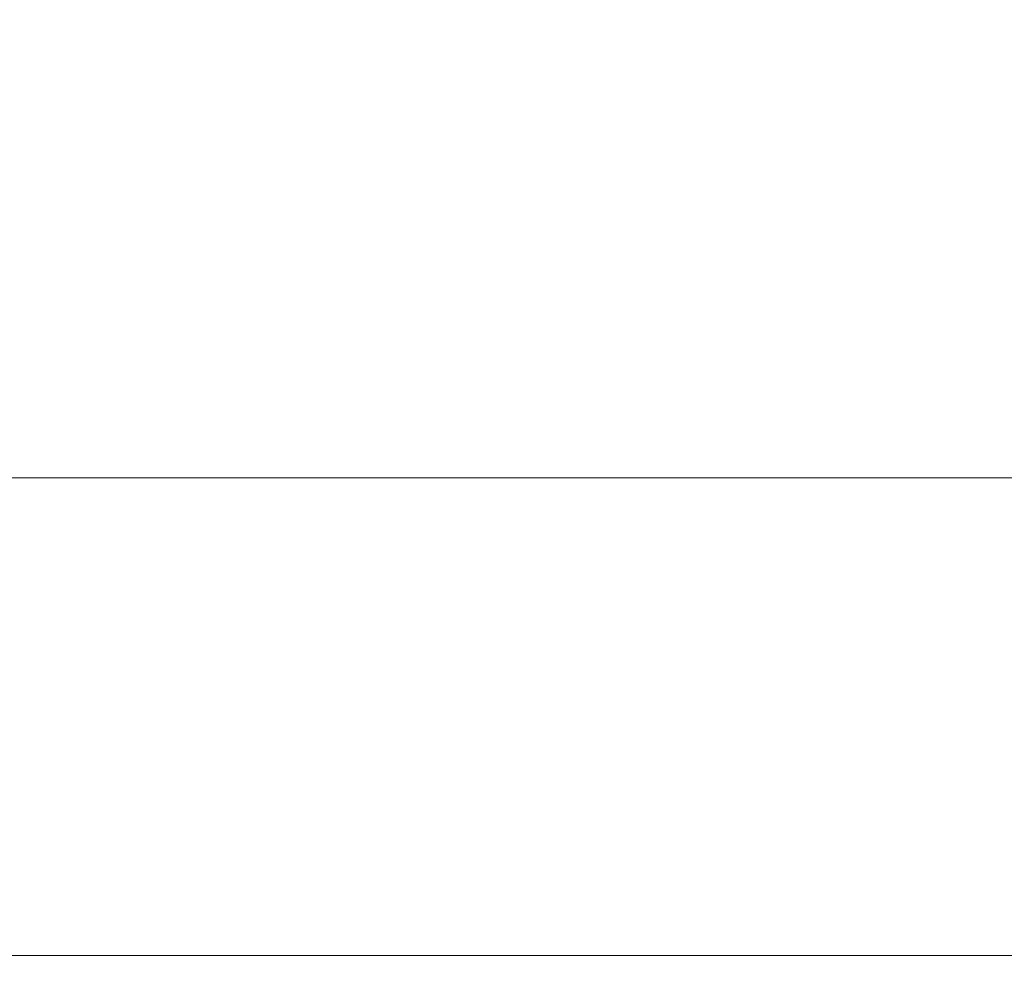
# Model space of a CAD drawing. Extents: x -785 to 785, y -370 to 370.
# Drawn here: x 26 to 35, y 334 to 342 of the extents above; entities that cross this region are included whole.
import ezdxf

# ---------------------------------------------------------------- set-up
doc = ezdxf.new("R2010")
doc.units = 0
doc.header["$LTSCALE"] = 500
doc.header["$MEASUREMENT"] = 0
doc.layers.add('NOVOTERM_CERAMIKA', color=7, linetype='Continuous')
doc.layers.add('NOVOTERM_CHROM', color=7, linetype='Continuous')

msp = doc.modelspace()

# ---------------------------------------------------------------- linework, layer by layer
at = {"layer": 'NOVOTERM_CERAMIKA', "lineweight": 0, "invisible_edges": 15}
for points in [[(51.7832, 342.8595, 206.1541), (51.7441, 340.848, 177.5789), (24.0702, 340.848, 177.5789), (24.0702, 342.8595, 206.1541)], [(52.1635, 342.4659, 593.1848), (24.0479, 342.4659, 593.1848), (24.0479, 341.1995, 586.5071), (52.141, 341.1995, 586.5071)], [(52.141, 341.1995, 586.5071), (24.0479, 341.1995, 586.5071), (24.0702, 329.8961, 508.0367), (51.9492, 329.8961, 508.0367)], [(51.7441, 340.848, 177.5789), (51.7051, 338.8365, 149.0038), (24.0702, 338.8365, 149.0038), (24.0702, 340.848, 177.5789)], [(51.6661, 336.8248, 120.4286), (24.0702, 336.8248, 120.4286), (24.0702, 338.8365, 149.0038), (51.7051, 338.8365, 149.0038)], [(51.6287, 334.7653, 93.2553), (24.0702, 334.7653, 93.2553), (24.0702, 336.8248, 120.4286), (51.6661, 336.8248, 120.4286)], [(51.6287, 334.7653, 93.2553), (51.5946, 332.6103, 68.8868), (24.0702, 332.6103, 68.8868), (24.0702, 334.7653, 93.2553)]]:
    msp.add_3dface(points, dxfattribs=at)
at = {"layer": 'NOVOTERM_CHROM', "lineweight": 0}
for points, invisible_edges in [([(19.3119, 337.9153, 558.1296), (19.3119, 337.7748, 558.1556), (35.9201, 337.7748, 558.1556), (35.9201, 337.9153, 558.1296)], 7), ([(19.3119, 337.7748, 558.1556), (19.3119, 337.5948, 558.189), (35.9201, 337.5948, 558.189), (35.9201, 337.7748, 558.1556)], 15), ([(19.3119, 337.5948, 558.189), (19.3119, 337.3379, 558.2381), (35.9201, 337.3379, 558.2381), (35.9201, 337.5948, 558.189)], 15), ([(19.3119, 337.3379, 558.2381), (19.3119, 336.9644, 558.3079), (35.9201, 336.9644, 558.3079), (35.9201, 337.3379, 558.2381)], 15), ([(19.3119, 336.9644, 558.3079), (19.3119, 336.435, 558.4071), (35.9201, 336.435, 558.4071), (35.9201, 336.9644, 558.3079)], 15), ([(19.3119, 336.435, 558.4071), (19.3119, 335.8288, 558.5219), (35.9201, 335.8288, 558.5219), (35.9201, 336.435, 558.4071)], 15), ([(19.3119, 335.8288, 558.5219), (19.3119, 335.2224, 558.6356), (35.9201, 335.2224, 558.6356), (35.9201, 335.8288, 558.5219)], 15), ([(19.3119, 335.2224, 558.6356), (19.3119, 334.694, 558.7347), (35.9201, 334.694, 558.7347), (35.9201, 335.2224, 558.6356)], 15), ([(19.3119, 334.694, 558.7347), (19.3119, 334.3205, 558.8057), (35.9201, 334.3205, 558.8057), (35.9201, 334.694, 558.7347)], 15), ([(19.3119, 334.3205, 558.8057), (19.3119, 334.0665, 558.8182), (35.9201, 334.0665, 558.8182), (35.9201, 334.3205, 558.8057)], 15), ([(19.3119, 334.0665, 558.8182), (19.3119, 333.897, 558.743), (35.9201, 333.897, 558.743), (35.9201, 334.0665, 558.8182)], 15), ([(19.3119, 333.897, 558.743), (19.3119, 333.7758, 558.5542), (35.9201, 333.7758, 558.5542), (35.9201, 333.897, 558.743)], 7), ([(35.9201, 333.7758, 558.5542), (19.3119, 333.7758, 558.5542), (19.3119, 333.668, 558.2203), (35.9201, 333.668, 558.2203)], 15)]:
    msp.add_3dface(points, dxfattribs=dict(at, invisible_edges=invisible_edges))

doc.saveas('drawing.dxf')
